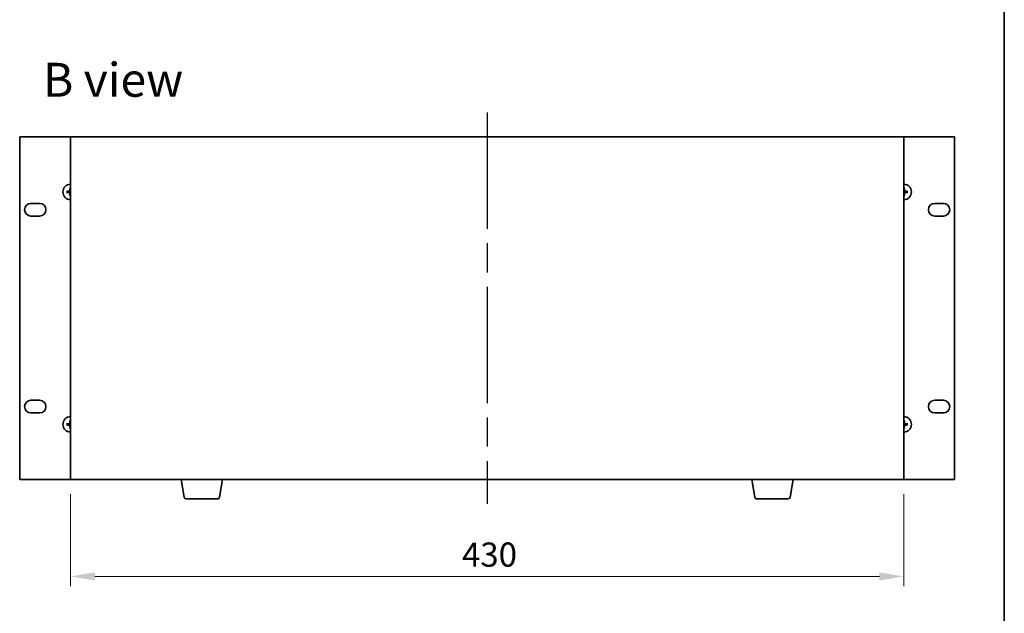
# Model space of a CAD drawing. Units: millimetres. Extents: x 72 to 9712, y 40 to 1445.
# Drawn here: x 3484 to 3992, y 701 to 1008 of the extents above; entities that cross this region are included whole.
import ezdxf

# ---------------------------------------------------------------- set-up
doc = ezdxf.new("R2010")
doc.units = ezdxf.units.MM
doc.header["$LTSCALE"] = 5
doc.linetypes.add('AM_ISO08W050', pattern=[18, 12, -1.5, 3, -1.5])
doc.layers.get('Defpoints').update_dxf_attribs({"lineweight": 25})
for name, color, linetype, lineweight in [('AM_7', 4, 'AM_ISO08W050', 25), ('Border (ISO)', 7, 'Continuous', 35), ('Dimension (ISO)', 7, 'Continuous', 18), ('Dimension (ISO) @ 1', 7, 'Continuous', 18), ('Symbol (ISO)', 7, 'Continuous', 18), ('Visible (ISO)', 7, 'Continuous', 35)]:
    doc.layers.add(name, color=color, linetype=linetype, lineweight=lineweight)
doc.styles.add('Note Text (TK)', font='txt')
doc.dimstyles.new('Default - Method 1b (TK)', dxfattribs={"dimscale": 5, "dimtxt": 2.5, "dimasz": 2.5, "dimexe": 1, "dimexo": 1.5, "dimgap": 1, "dimtad": 1, "dimtoh": 1, "dimrnd": 1e-08, "dimdsep": 46, "dimtxsty": 'Note Text (TK)', "dimcen": 0.09, "dimdle": 5, "dimclrd": 100, "dimclre": 100, "dimclrt": 7, "dimadec": 1, "dimazin": 1, "dimtfac": 1, "dimtmove": 0, "dimatfit": 3, "dimfxl": 1, "dimtolj": 1, "dimlwd": -1, "dimlwe": -1, "dimarcsym": 0})

# ---------------------------------------------------------------- blocks, each defined once
blk = doc.blocks.new('図面枠 tk図枠')
at = {"layer": 'Border (ISO)'}
blk.add_line((405.5, 289), (405.5, 8), dxfattribs=at)
blk = doc.blocks.new('*D70')
at = {"layer": 'Defpoints', "color": 0}
for p in [(3510.56, 770.5), (3940.56, 770.5), (3940.56, 720.5)]:
    blk.add_point(p, dxfattribs=at)
at = {"layer": 'Dimension (ISO)', "color": 100}
for p, q in [((3510.56, 763), (3510.56, 715.5)), ((3940.56, 763), (3940.56, 715.5)), ((3523.06, 720.5), (3928.06, 720.5))]:
    blk.add_line(p, q, dxfattribs=at)
for points in [[(3523.06, 722.58), (3523.06, 718.41), (3510.56, 720.5)], [(3928.06, 722.58), (3928.06, 718.41), (3940.56, 720.5)]]:
    blk.add_solid(points, dxfattribs=at)
at = {"layer": 'Dimension (ISO)', "color": 7, "insert": (3712.57, 731.75), "char_height": 12.5, "attachment_point": 4, "style": 'Note Text (TK)'}
blk.add_mtext('\\A1;430', dxfattribs=at)

msp = doc.modelspace()

# ---------------------------------------------------------------- linework, layer by layer
at = {"layer": 'AM_7'}
msp.add_line((3725.5625, 959.9968), (3725.5625, 757.9968), dxfattribs=at)
at = {"layer": 'Visible (ISO)'}
for p, q in [((3484.2625, 947.4968), (3484.2625, 770.4968)), ((3510.5625, 947.4968), (3484.2625, 947.4968)), ((3940.5625, 947.4968), (3510.5625, 947.4968)), ((3510.5625, 947.4968), (3510.5625, 770.4968)), ((3966.8625, 947.4968), (3940.5625, 947.4968)), ((3940.5625, 770.4968), (3940.5625, 947.4968)), ((3966.8625, 770.4968), (3966.8625, 947.4968)), ((3510.2794, 921.0505), (3510.3507, 920.4832)), ((3940.7744, 920.4832), (3940.8457, 921.0505)), ((3509.0761, 919.2086), (3508.5088, 919.2799)), ((3508.5088, 918.7136), (3509.0761, 918.7849)), ((3510.3507, 917.5103), (3510.2794, 916.943)), ((3940.8457, 916.943), (3940.7744, 917.5103)), ((3942.6163, 919.2799), (3942.049, 919.2086)), ((3942.049, 918.7849), (3942.6163, 918.7136)), ((3490.0125, 913.0468), (3494.5125, 913.0468)), ((3956.6125, 913.0468), (3961.1125, 913.0468)), ((3494.5125, 906.5468), (3490.0125, 906.5468)), ((3961.1125, 906.5468), (3956.6125, 906.5468)), ((3490.0125, 811.4468), (3494.5125, 811.4468)), ((3956.6125, 811.4468), (3961.1125, 811.4468)), ((3494.5125, 804.9468), (3490.0125, 804.9468)), ((3961.1125, 804.9468), (3956.6125, 804.9468)), ((3509.0761, 799.2086), (3508.5088, 799.2799)), ((3508.5088, 798.7136), (3509.0761, 798.7849)), ((3510.2794, 801.0505), (3510.3507, 800.4832)), ((3940.7744, 800.4832), (3940.8457, 801.0505)), ((3942.6163, 799.2799), (3942.049, 799.2086)), ((3942.049, 798.7849), (3942.6163, 798.7136)), ((3510.3507, 797.5103), (3510.2794, 796.943)), ((3940.8457, 796.943), (3940.7744, 797.5103)), ((3484.2625, 770.4968), (3510.5625, 770.4968)), ((3510.5625, 770.4968), (3940.5625, 770.4968)), ((3569.1733, 761.3324), (3567.6459, 770.4968)), ((3587.4518, 761.3324), (3588.9792, 770.4968)), ((3863.6733, 761.3324), (3862.1459, 770.4968)), ((3881.9518, 761.3324), (3883.4792, 770.4968)), ((3940.5625, 770.4968), (3966.8625, 770.4968)), ((3586.4654, 760.4968), (3570.1597, 760.4968)), ((3880.9654, 760.4968), (3864.6597, 760.4968))]:
    msp.add_line(p, q, dxfattribs=at)
for centre, radius, start, end in [((3510.5625, 918.9968), 4, 90, 270), ((3510.5625, 918.9968), 1.5014, 90, 98.110298), ((3940.5625, 918.9968), 4, 270, 90), ((3940.5625, 918.9968), 1.5014, 81.889702, 90), ((3510.5625, 918.9968), 1.5014, 171.889702, 188.110298), ((3510.5625, 918.9968), 1.5014, 261.889702, 270), ((3940.5625, 918.9968), 1.5014, 270, 278.110298), ((3940.5625, 918.9968), 1.5014, 351.889702, 8.110298), ((3490.0125, 909.7968), 3.25, 90, 270), ((3494.5125, 909.7968), 3.25, 270, 90), ((3956.6125, 909.7968), 3.25, 90, 270), ((3961.1125, 909.7968), 3.25, 270, 90), ((3490.0125, 808.1968), 3.25, 90, 270), ((3494.5125, 808.1968), 3.25, 270, 90), ((3956.6125, 808.1968), 3.25, 90, 270), ((3961.1125, 808.1968), 3.25, 270, 90), ((3510.5625, 798.9968), 4, 90, 270), ((3510.5625, 798.9968), 1.5014, 171.889702, 188.110298), ((3510.5625, 798.9968), 1.5014, 90, 98.110298), ((3940.5625, 798.9968), 4, 270, 90), ((3940.5625, 798.9968), 1.5014, 81.889702, 90), ((3940.5625, 798.9968), 1.5014, 351.889702, 8.110298), ((3510.5625, 798.9968), 1.5014, 261.889702, 270), ((3940.5625, 798.9968), 1.5014, 270, 278.110298), ((3570.1597, 761.4968), 1, 189.462322, 270), ((3586.4654, 761.4968), 1, 270, 350.537678), ((3864.6597, 761.4968), 1, 189.462322, 270), ((3880.9654, 761.4968), 1, 270, 350.537678)]:
    msp.add_arc(centre, radius, start, end, dxfattribs=at)
for centre, major_axis, start_param, end_param in [((3510.7022, 918.9896), (-0.3328, -6.49), 4.36827571, 4.60726001), ((3940.4229, 918.9896), (-0.3328, 6.49), 4.81751795, 5.05650225), ((3510.5697, 918.8571), (-6.49, -0.3328), 4.81751795, 5.05650225), ((3510.5697, 919.1364), (6.49, -0.3328), 4.36827571, 4.60726001), ((3510.7022, 919.0039), (0.3328, -6.49), 4.81751795, 5.05650225), ((3940.4229, 919.0039), (0.3328, 6.49), 4.36827571, 4.60726001), ((3940.5554, 918.8571), (-6.49, 0.3328), 4.36827571, 4.60726001), ((3940.5554, 919.1364), (6.49, 0.3328), 4.81751795, 5.05650225), ((3510.5697, 798.8571), (-6.49, -0.3328), 4.81751795, 5.05650225), ((3510.5697, 799.1364), (6.49, -0.3328), 4.36827571, 4.60726001), ((3510.7022, 798.9896), (-0.3328, -6.49), 4.36827571, 4.60726001), ((3510.7022, 799.0039), (0.3328, -6.49), 4.81751795, 5.05650225), ((3940.4229, 798.9896), (-0.3328, 6.49), 4.81751795, 5.05650225), ((3940.4229, 799.0039), (0.3328, 6.49), 4.36827571, 4.60726001), ((3940.5554, 798.8571), (-6.49, 0.3328), 4.36827571, 4.60726001), ((3940.5554, 799.1364), (6.49, 0.3328), 4.81751795, 5.05650225)]:
    msp.add_ellipse(centre, major_axis=major_axis, ratio=0.08715574, start_param=start_param, end_param=end_param, dxfattribs=at)
for points, knots in [([(3510.2794, 921.0505), (3510.2786, 921.0563), (3510.278, 921.0648), (3510.2773, 921.0846), (3510.2772, 921.1), (3510.2776, 921.1288), (3510.2783, 921.1473), (3510.2798, 921.1768), (3510.2808, 921.1929), (3510.282, 921.2064)], [0.0427285001, 0.0427285001, 0.0427285001, 0.0427285001, 0.0464696768, 0.0464696768, 0.0511089018, 0.0511089018, 0.0558160505, 0.0558160505, 0.05997866, 0.05997866, 0.05997866, 0.05997866]), ([(3940.8431, 921.2064), (3940.8442, 921.1929), (3940.8453, 921.1768), (3940.8468, 921.1473), (3940.8474, 921.1288), (3940.8479, 921.1), (3940.8478, 921.0846), (3940.847, 921.0648), (3940.8465, 921.0563), (3940.8457, 921.0505)], [0.0145600729, 0.0145600729, 0.0145600729, 0.0145600729, 0.0187226824, 0.0187226824, 0.0234298311, 0.0234298311, 0.0280690561, 0.0280690561, 0.0318102328, 0.0318102328, 0.0318102328, 0.0318102328]), ([(3508.3529, 919.2773), (3508.3664, 919.2785), (3508.3825, 919.2795), (3508.412, 919.281), (3508.4305, 919.2817), (3508.4593, 919.2821), (3508.4747, 919.282), (3508.4945, 919.2813), (3508.503, 919.2807), (3508.5088, 919.2799)], [0.0145600729, 0.0145600729, 0.0145600729, 0.0145600729, 0.0187226824, 0.0187226824, 0.0234298311, 0.0234298311, 0.0280690561, 0.0280690561, 0.0318102328, 0.0318102328, 0.0318102328, 0.0318102328]), ([(3508.5088, 918.7136), (3508.503, 918.7128), (3508.4945, 918.7123), (3508.4747, 918.7115), (3508.4593, 918.7114), (3508.4305, 918.7119), (3508.412, 918.7125), (3508.3825, 918.714), (3508.3664, 918.7151), (3508.3529, 918.7162)], [0.0427285001, 0.0427285001, 0.0427285001, 0.0427285001, 0.0464696768, 0.0464696768, 0.0511089018, 0.0511089018, 0.0558160505, 0.0558160505, 0.05997866, 0.05997866, 0.05997866, 0.05997866]), ([(3510.1746, 919.6995), (3510.1721, 919.6581), (3510.1613, 919.6143), (3510.123, 919.5346), (3510.0955, 919.4987), (3510.0336, 919.4428), (3509.9951, 919.419), (3509.9231, 919.3931), (3509.891, 919.3866), (3509.8598, 919.3847)], [0, 0, 0, 0, 0.0125039067, 0.0125039067, 0.0250078135, 0.0250078135, 0.0375277995, 0.0375277995, 0.0466766392, 0.0466766392, 0.0466766392, 0.0466766392]), ([(3509.8598, 918.6088), (3509.9012, 918.6063), (3509.945, 918.5955), (3510.0247, 918.5572), (3510.0606, 918.5298), (3510.1165, 918.4679), (3510.1402, 918.4294), (3510.1662, 918.3573), (3510.1727, 918.3253), (3510.1746, 918.2941)], [0, 0, 0, 0, 0.0124997785, 0.0124997785, 0.0249995571, 0.0249995571, 0.0375236714, 0.0375236714, 0.0466766062, 0.0466766062, 0.0466766062, 0.0466766062]), ([(3510.3462, 919.6907), (3510.3458, 919.6464), (3510.3394, 919.6019), (3510.318, 919.5257), (3510.3027, 919.4874), (3510.2611, 919.4151), (3510.2349, 919.3811), (3510.1782, 919.3244), (3510.1442, 919.2982), (3510.0719, 919.2566), (3510.0336, 919.2413), (3509.9574, 919.2199), (3509.9129, 919.2135), (3509.8686, 919.2131)], [0.2229562709, 0.2229562709, 0.2229562709, 0.2229562709, 0.2366879527, 0.2366879527, 0.2486991176, 0.2486991176, 0.2607102824, 0.2607102824, 0.2727214473, 0.2727214473, 0.2847326122, 0.2847326122, 0.298464294, 0.298464294, 0.298464294, 0.298464294]), ([(3509.8686, 918.7804), (3509.9129, 918.7801), (3509.9574, 918.7736), (3510.0336, 918.7522), (3510.0719, 918.7369), (3510.1442, 918.6954), (3510.1782, 918.6691), (3510.2349, 918.6125), (3510.2611, 918.5784), (3510.3027, 918.5061), (3510.318, 918.4678), (3510.3394, 918.3916), (3510.3458, 918.3471), (3510.3462, 918.3028)], [0.2229562709, 0.2229562709, 0.2229562709, 0.2229562709, 0.2366879527, 0.2366879527, 0.2486991176, 0.2486991176, 0.2607102824, 0.2607102824, 0.2727214473, 0.2727214473, 0.2847326122, 0.2847326122, 0.298464294, 0.298464294, 0.298464294, 0.298464294]), ([(3510.282, 916.7872), (3510.2808, 916.8007), (3510.2798, 916.8167), (3510.2783, 916.8462), (3510.2776, 916.8647), (3510.2772, 916.8935), (3510.2773, 916.909), (3510.278, 916.9287), (3510.2786, 916.9372), (3510.2794, 916.943)], [0.0145600729, 0.0145600729, 0.0145600729, 0.0145600729, 0.0187226824, 0.0187226824, 0.0234298311, 0.0234298311, 0.0280690561, 0.0280690561, 0.0318102328, 0.0318102328, 0.0318102328, 0.0318102328]), ([(3941.2565, 919.2131), (3941.2122, 919.2135), (3941.1677, 919.2199), (3941.0915, 919.2413), (3941.0532, 919.2566), (3940.9809, 919.2982), (3940.9468, 919.3244), (3940.8902, 919.3811), (3940.8639, 919.4151), (3940.8224, 919.4874), (3940.8071, 919.5257), (3940.7857, 919.6019), (3940.7792, 919.6464), (3940.7789, 919.6907)], [0.2229562709, 0.2229562709, 0.2229562709, 0.2229562709, 0.2366879527, 0.2366879527, 0.2486991176, 0.2486991176, 0.2607102824, 0.2607102824, 0.2727214473, 0.2727214473, 0.2847326122, 0.2847326122, 0.298464294, 0.298464294, 0.298464294, 0.298464294]), ([(3940.7789, 918.3028), (3940.7792, 918.3471), (3940.7857, 918.3916), (3940.8071, 918.4678), (3940.8224, 918.5061), (3940.8639, 918.5784), (3940.8902, 918.6125), (3940.9468, 918.6691), (3940.9809, 918.6954), (3941.0532, 918.7369), (3941.0915, 918.7522), (3941.1677, 918.7736), (3941.2122, 918.7801), (3941.2565, 918.7804)], [0.2229562709, 0.2229562709, 0.2229562709, 0.2229562709, 0.2366879527, 0.2366879527, 0.2486991176, 0.2486991176, 0.2607102824, 0.2607102824, 0.2727214473, 0.2727214473, 0.2847326122, 0.2847326122, 0.298464294, 0.298464294, 0.298464294, 0.298464294]), ([(3940.8457, 916.943), (3940.8465, 916.9372), (3940.847, 916.9287), (3940.8478, 916.909), (3940.8479, 916.8935), (3940.8474, 916.8647), (3940.8468, 916.8462), (3940.8453, 916.8167), (3940.8442, 916.8007), (3940.8431, 916.7872)], [0.0427285001, 0.0427285001, 0.0427285001, 0.0427285001, 0.0464696768, 0.0464696768, 0.0511089018, 0.0511089018, 0.0558160505, 0.0558160505, 0.05997866, 0.05997866, 0.05997866, 0.05997866]), ([(3941.2652, 919.3847), (3941.2239, 919.3872), (3941.1801, 919.398), (3941.1004, 919.4363), (3941.0645, 919.4637), (3941.0086, 919.5256), (3940.9848, 919.5642), (3940.9588, 919.6362), (3940.9524, 919.6682), (3940.9505, 919.6995)], [0, 0, 0, 0, 0.0124997785, 0.0124997785, 0.0249995571, 0.0249995571, 0.0375236714, 0.0375236714, 0.0466766062, 0.0466766062, 0.0466766062, 0.0466766062]), ([(3940.9505, 918.2941), (3940.953, 918.3354), (3940.9638, 918.3792), (3941.0021, 918.4589), (3941.0296, 918.4949), (3941.0914, 918.5508), (3941.13, 918.5745), (3941.202, 918.6005), (3941.234, 918.6069), (3941.2652, 918.6088)], [0, 0, 0, 0, 0.0125039067, 0.0125039067, 0.0250078135, 0.0250078135, 0.0375277995, 0.0375277995, 0.0466766392, 0.0466766392, 0.0466766392, 0.0466766392]), ([(3942.6163, 919.2799), (3942.6221, 919.2807), (3942.6306, 919.2813), (3942.6503, 919.282), (3942.6658, 919.2821), (3942.6946, 919.2817), (3942.7131, 919.281), (3942.7426, 919.2795), (3942.7586, 919.2785), (3942.7721, 919.2773)], [0.0427285001, 0.0427285001, 0.0427285001, 0.0427285001, 0.0464696768, 0.0464696768, 0.0511089018, 0.0511089018, 0.0558160505, 0.0558160505, 0.05997866, 0.05997866, 0.05997866, 0.05997866]), ([(3942.7721, 918.7162), (3942.7586, 918.7151), (3942.7426, 918.714), (3942.7131, 918.7125), (3942.6946, 918.7119), (3942.6658, 918.7114), (3942.6503, 918.7115), (3942.6306, 918.7123), (3942.6221, 918.7128), (3942.6163, 918.7136)], [0.0145600729, 0.0145600729, 0.0145600729, 0.0145600729, 0.0187226824, 0.0187226824, 0.0234298311, 0.0234298311, 0.0280690561, 0.0280690561, 0.0318102328, 0.0318102328, 0.0318102328, 0.0318102328]), ([(3508.3529, 799.2773), (3508.3664, 799.2785), (3508.3825, 799.2795), (3508.412, 799.281), (3508.4305, 799.2817), (3508.4593, 799.2821), (3508.4747, 799.282), (3508.4945, 799.2813), (3508.503, 799.2807), (3508.5088, 799.2799)], [0.0145600729, 0.0145600729, 0.0145600729, 0.0145600729, 0.0187226824, 0.0187226824, 0.0234298311, 0.0234298311, 0.0280690561, 0.0280690561, 0.0318102328, 0.0318102328, 0.0318102328, 0.0318102328]), ([(3508.5088, 798.7136), (3508.503, 798.7128), (3508.4945, 798.7123), (3508.4747, 798.7115), (3508.4593, 798.7114), (3508.4305, 798.7119), (3508.412, 798.7125), (3508.3825, 798.714), (3508.3664, 798.7151), (3508.3529, 798.7162)], [0.0427285001, 0.0427285001, 0.0427285001, 0.0427285001, 0.0464696768, 0.0464696768, 0.0511089018, 0.0511089018, 0.0558160505, 0.0558160505, 0.05997866, 0.05997866, 0.05997866, 0.05997866]), ([(3510.1746, 799.6995), (3510.1721, 799.6581), (3510.1613, 799.6143), (3510.123, 799.5346), (3510.0955, 799.4987), (3510.0336, 799.4428), (3509.9951, 799.419), (3509.9231, 799.3931), (3509.891, 799.3866), (3509.8598, 799.3847)], [0, 0, 0, 0, 0.0125039067, 0.0125039067, 0.0250078135, 0.0250078135, 0.0375277995, 0.0375277995, 0.0466766392, 0.0466766392, 0.0466766392, 0.0466766392]), ([(3509.8598, 798.6088), (3509.9012, 798.6063), (3509.945, 798.5955), (3510.0247, 798.5572), (3510.0606, 798.5298), (3510.1165, 798.4679), (3510.1402, 798.4294), (3510.1662, 798.3573), (3510.1727, 798.3253), (3510.1746, 798.2941)], [0, 0, 0, 0, 0.0124997785, 0.0124997785, 0.0249995571, 0.0249995571, 0.0375236714, 0.0375236714, 0.0466766062, 0.0466766062, 0.0466766062, 0.0466766062]), ([(3510.3462, 799.6907), (3510.3458, 799.6464), (3510.3394, 799.6019), (3510.318, 799.5257), (3510.3027, 799.4874), (3510.2611, 799.4151), (3510.2349, 799.3811), (3510.1782, 799.3244), (3510.1442, 799.2982), (3510.0719, 799.2566), (3510.0336, 799.2413), (3509.9574, 799.2199), (3509.9129, 799.2135), (3509.8686, 799.2131)], [0.2229562709, 0.2229562709, 0.2229562709, 0.2229562709, 0.2366879527, 0.2366879527, 0.2486991176, 0.2486991176, 0.2607102824, 0.2607102824, 0.2727214473, 0.2727214473, 0.2847326122, 0.2847326122, 0.298464294, 0.298464294, 0.298464294, 0.298464294]), ([(3509.8686, 798.7804), (3509.9129, 798.7801), (3509.9574, 798.7736), (3510.0336, 798.7522), (3510.0719, 798.7369), (3510.1442, 798.6954), (3510.1782, 798.6691), (3510.2349, 798.6125), (3510.2611, 798.5784), (3510.3027, 798.5061), (3510.318, 798.4678), (3510.3394, 798.3916), (3510.3458, 798.3471), (3510.3462, 798.3028)], [0.2229562709, 0.2229562709, 0.2229562709, 0.2229562709, 0.2366879527, 0.2366879527, 0.2486991176, 0.2486991176, 0.2607102824, 0.2607102824, 0.2727214473, 0.2727214473, 0.2847326122, 0.2847326122, 0.298464294, 0.298464294, 0.298464294, 0.298464294]), ([(3510.2794, 801.0505), (3510.2786, 801.0563), (3510.278, 801.0648), (3510.2773, 801.0846), (3510.2772, 801.1), (3510.2776, 801.1288), (3510.2783, 801.1473), (3510.2798, 801.1768), (3510.2808, 801.1929), (3510.282, 801.2064)], [0.0427285001, 0.0427285001, 0.0427285001, 0.0427285001, 0.0464696768, 0.0464696768, 0.0511089018, 0.0511089018, 0.0558160505, 0.0558160505, 0.05997866, 0.05997866, 0.05997866, 0.05997866]), ([(3941.2565, 799.2131), (3941.2122, 799.2135), (3941.1677, 799.2199), (3941.0915, 799.2413), (3941.0532, 799.2566), (3940.9809, 799.2982), (3940.9468, 799.3244), (3940.8902, 799.3811), (3940.8639, 799.4151), (3940.8224, 799.4874), (3940.8071, 799.5257), (3940.7857, 799.6019), (3940.7792, 799.6464), (3940.7789, 799.6907)], [0.2229562709, 0.2229562709, 0.2229562709, 0.2229562709, 0.2366879527, 0.2366879527, 0.2486991176, 0.2486991176, 0.2607102824, 0.2607102824, 0.2727214473, 0.2727214473, 0.2847326122, 0.2847326122, 0.298464294, 0.298464294, 0.298464294, 0.298464294]), ([(3940.7789, 798.3028), (3940.7792, 798.3471), (3940.7857, 798.3916), (3940.8071, 798.4678), (3940.8224, 798.5061), (3940.8639, 798.5784), (3940.8902, 798.6125), (3940.9468, 798.6691), (3940.9809, 798.6954), (3941.0532, 798.7369), (3941.0915, 798.7522), (3941.1677, 798.7736), (3941.2122, 798.7801), (3941.2565, 798.7804)], [0.2229562709, 0.2229562709, 0.2229562709, 0.2229562709, 0.2366879527, 0.2366879527, 0.2486991176, 0.2486991176, 0.2607102824, 0.2607102824, 0.2727214473, 0.2727214473, 0.2847326122, 0.2847326122, 0.298464294, 0.298464294, 0.298464294, 0.298464294]), ([(3940.8431, 801.2064), (3940.8442, 801.1929), (3940.8453, 801.1768), (3940.8468, 801.1473), (3940.8474, 801.1288), (3940.8479, 801.1), (3940.8478, 801.0846), (3940.847, 801.0648), (3940.8465, 801.0563), (3940.8457, 801.0505)], [0.0145600729, 0.0145600729, 0.0145600729, 0.0145600729, 0.0187226824, 0.0187226824, 0.0234298311, 0.0234298311, 0.0280690561, 0.0280690561, 0.0318102328, 0.0318102328, 0.0318102328, 0.0318102328]), ([(3941.2652, 799.3847), (3941.2239, 799.3872), (3941.1801, 799.398), (3941.1004, 799.4363), (3941.0645, 799.4637), (3941.0086, 799.5256), (3940.9848, 799.5642), (3940.9588, 799.6362), (3940.9524, 799.6682), (3940.9505, 799.6995)], [0, 0, 0, 0, 0.0124997785, 0.0124997785, 0.0249995571, 0.0249995571, 0.0375236714, 0.0375236714, 0.0466766062, 0.0466766062, 0.0466766062, 0.0466766062]), ([(3940.9505, 798.2941), (3940.953, 798.3354), (3940.9638, 798.3792), (3941.0021, 798.4589), (3941.0296, 798.4949), (3941.0914, 798.5508), (3941.13, 798.5745), (3941.202, 798.6005), (3941.234, 798.6069), (3941.2652, 798.6088)], [0, 0, 0, 0, 0.0125039067, 0.0125039067, 0.0250078135, 0.0250078135, 0.0375277995, 0.0375277995, 0.0466766392, 0.0466766392, 0.0466766392, 0.0466766392]), ([(3942.6163, 799.2799), (3942.6221, 799.2807), (3942.6306, 799.2813), (3942.6503, 799.282), (3942.6658, 799.2821), (3942.6946, 799.2817), (3942.7131, 799.281), (3942.7426, 799.2795), (3942.7586, 799.2785), (3942.7721, 799.2773)], [0.0427285001, 0.0427285001, 0.0427285001, 0.0427285001, 0.0464696768, 0.0464696768, 0.0511089018, 0.0511089018, 0.0558160505, 0.0558160505, 0.05997866, 0.05997866, 0.05997866, 0.05997866]), ([(3942.7721, 798.7162), (3942.7586, 798.7151), (3942.7426, 798.714), (3942.7131, 798.7125), (3942.6946, 798.7119), (3942.6658, 798.7114), (3942.6503, 798.7115), (3942.6306, 798.7123), (3942.6221, 798.7128), (3942.6163, 798.7136)], [0.0145600729, 0.0145600729, 0.0145600729, 0.0145600729, 0.0187226824, 0.0187226824, 0.0234298311, 0.0234298311, 0.0280690561, 0.0280690561, 0.0318102328, 0.0318102328, 0.0318102328, 0.0318102328]), ([(3510.282, 796.7872), (3510.2808, 796.8007), (3510.2798, 796.8167), (3510.2783, 796.8462), (3510.2776, 796.8647), (3510.2772, 796.8935), (3510.2773, 796.909), (3510.278, 796.9287), (3510.2786, 796.9372), (3510.2794, 796.943)], [0.0145600729, 0.0145600729, 0.0145600729, 0.0145600729, 0.0187226824, 0.0187226824, 0.0234298311, 0.0234298311, 0.0280690561, 0.0280690561, 0.0318102328, 0.0318102328, 0.0318102328, 0.0318102328]), ([(3940.8457, 796.943), (3940.8465, 796.9372), (3940.847, 796.9287), (3940.8478, 796.909), (3940.8479, 796.8935), (3940.8474, 796.8647), (3940.8468, 796.8462), (3940.8453, 796.8167), (3940.8442, 796.8007), (3940.8431, 796.7872)], [0.0427285001, 0.0427285001, 0.0427285001, 0.0427285001, 0.0464696768, 0.0464696768, 0.0511089018, 0.0511089018, 0.0558160505, 0.0558160505, 0.05997866, 0.05997866, 0.05997866, 0.05997866])]:
    msp.add_open_spline(points, degree=3, knots=knots, dxfattribs=at)
for points, weights in [([(3510.3507, 920.4832), (3510.3479, 919.9479), (3510.3462, 919.6907)], [1, 1.44873413118, 1.8284082018]), ([(3940.7789, 919.6907), (3940.7771, 919.9479), (3940.7744, 920.4832)], [1.8284082018, 1.44873413118, 1]), ([(3509.8686, 919.2131), (3509.6114, 919.2114), (3509.0761, 919.2086)], [1.8284082018, 1.44873413118, 1]), ([(3509.0761, 918.7849), (3509.6114, 918.7822), (3509.8686, 918.7804)], [1, 1.44873413118, 1.8284082018]), ([(3510.3462, 918.3028), (3510.3479, 918.0456), (3510.3507, 917.5103)], [1.8284082018, 1.44873413118, 1]), ([(3940.7744, 917.5103), (3940.7771, 918.0456), (3940.7789, 918.3028)], [1, 1.44873413118, 1.8284082018]), ([(3942.049, 919.2086), (3941.5137, 919.2114), (3941.2565, 919.2131)], [1, 1.44873413118, 1.8284082018]), ([(3941.2565, 918.7804), (3941.5137, 918.7822), (3942.049, 918.7849)], [1.8284082018, 1.44873413118, 1]), ([(3509.8686, 799.2131), (3509.6114, 799.2114), (3509.0761, 799.2086)], [1.8284082018, 1.44873413118, 1]), ([(3509.0761, 798.7849), (3509.6114, 798.7822), (3509.8686, 798.7804)], [1, 1.44873413118, 1.8284082018]), ([(3510.3507, 800.4832), (3510.3479, 799.9479), (3510.3462, 799.6907)], [1, 1.44873413118, 1.8284082018]), ([(3510.3462, 798.3028), (3510.3479, 798.0456), (3510.3507, 797.5103)], [1.8284082018, 1.44873413118, 1]), ([(3940.7789, 799.6907), (3940.7771, 799.9479), (3940.7744, 800.4832)], [1.8284082018, 1.44873413118, 1]), ([(3940.7744, 797.5103), (3940.7771, 798.0456), (3940.7789, 798.3028)], [1, 1.44873413118, 1.8284082018]), ([(3942.049, 799.2086), (3941.5137, 799.2114), (3941.2565, 799.2131)], [1, 1.44873413118, 1.8284082018]), ([(3941.2565, 798.7804), (3941.5137, 798.7822), (3942.049, 798.7849)], [1.8284082018, 1.44873413118, 1])]:
    msp.add_rational_spline(points, weights, degree=2, dxfattribs=at)

# ---------------------------------------------------------------- block references
at = {"xscale": 5, "yscale": 5, "zscale": 5}
msp.add_blockref('図面枠 tk図枠', (1965, 0), dxfattribs=at)

# ---------------------------------------------------------------- texts
at = {"layer": 'Symbol (ISO)', "color": 7, "insert": (3496.2662, 976.9213), "char_height": 17.5, "width": 72.763163, "attachment_point": 4, "line_spacing_factor": 1.5, "style": 'Note Text (TK)'}
msp.add_mtext('{\\fＭＳ Ｐゴシック|b0|i0;\\H17.5000;B view}', dxfattribs=at)

# ---------------------------------------------------------------- dimensions: what is measured, and where the dimension line sits
at = {"layer": 'Dimension (ISO) @ 1', "color": 100}
dim = msp.add_linear_dim(base=(3940.5625, 720.4968), p1=(3510.5625, 770.4968), p2=(3940.5625, 770.4968), angle=180, dimstyle='Default - Method 1b (TK)', override={"dimscale": 1, "dimtxt": 12.5, "dimasz": 12.5, "dimexe": 5, "dimexo": 7.5, "dimgap": 5, "dimtoh": 0, "dimcen": 0.45, "dimtix": 0, "dimtofl": 0, "dimtmove": 0, "dimatfit": 1}, dxfattribs=at)
dim.commit()
dim.dimension.update_dxf_attribs({"geometry": '*D70', "text_midpoint": (3725.5625, 720.4968), "dimtype": 128})

doc.saveas('drawing.dxf')
